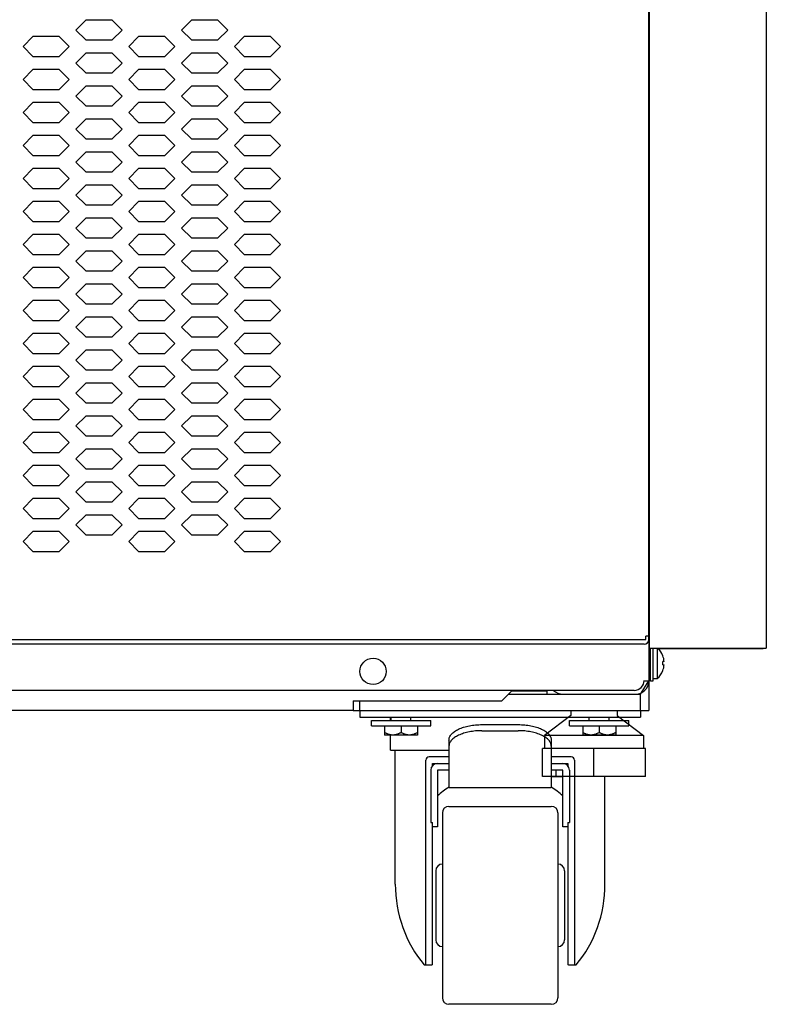
# Model space of a CAD drawing. Extents: x 36864 to 215784, y 5609 to 42115.
# Drawn here: x 209575 to 209801, y 39684 to 39982 of the extents above; entities that cross this region are included whole.
import ezdxf

# ---------------------------------------------------------------- set-up
doc = ezdxf.new("R2010")
doc.units = 0
doc.linetypes.add('CONTINUA', pattern=[0])
doc.layers.get('0').update_dxf_attribs({"linetype": 'CONTINUOUS'})
for name, color, linetype in [('11_ASSI', 7, 'CONTINUOUS'), ('20_SUPERFICI', 7, 'CONTINUOUS'), ('430121812_new_view_5_BL26', 7, 'CONTINUOUS'), ('430121921_new_view_5_BL1', 7, 'CONTINUOUS'), ('430122550_new_view_5_BL6', 7, 'CONTINUOUS'), ('430122625_new_view_5_BL21', 7, 'CONTINUOUS'), ('430122798_new_view_5_BL24', 7, 'CONTINUOUS'), ('454100407_new_view_5_BL275', 7, 'CONTINUOUS'), ('50010800709_new_view_5_BL10', 7, 'CONTINUOUS'), ('50010800709_new_view_5_BL11', 7, 'CONTINUOUS'), ('50012700716_new_view_5_BL2', 7, 'CONTINUOUS'), ('50100202500_new_view_5_BL3', 7, 'CONTINUOUS'), ('700018110_new_view_5_BL27', 7, 'CONTINUOUS'), ('700018112_new_view_5_BL20', 7, 'CONTINUOUS'), ('700018134_new_view_5_BL72', 7, 'CONTINUOUS'), ('700020963_new_view_5_BL18', 7, 'CONTINUOUS'), ('BANCO', 7, 'CONTINUA'), ('DISEGNO', 7, 'CONTINUOUS'), ('W8700028_new_view_5_BL16', 7, 'CONTINUOUS'), ('W8700028_new_view_5_BL17', 7, 'CONTINUOUS'), ('W9211945_new_view_5_BL9', 7, 'CONTINUOUS')]:
    doc.layers.add(name, color=color, linetype=linetype)

# ---------------------------------------------------------------- blocks, each defined once
blk = doc.blocks.new('carter-front-94')
for p, q in [((205429.94, 36104.64), (205429.94, 35765.44)), ((204489.24, 35764.44), (205428.94, 35764.44))]:
    blk.add_line(p, q)
at = {"layer": '11_ASSI', "color": 7, "linetype": 'Continuous'}
for p in [(205428.94, 35764.44), (205428.94, 35764.44), (205429.94, 35765.44)]:
    blk.add_line(p, (205428.94, 35765.44), dxfattribs=at)
at = {"layer": '20_SUPERFICI', "color": 3, "linetype": 'Continuous'}
for p, q in [((205259.34, 35952.16), (205256.34, 35949.16)), ((205267.34, 35952.16), (205259.34, 35952.16)), ((205270.34, 35949.16), (205267.34, 35952.16)), ((205291.34, 35952.16), (205288.34, 35949.16)), ((205299.34, 35952.16), (205291.34, 35952.16)), ((205302.34, 35949.16), (205299.34, 35952.16)), ((205243.34, 35947.16), (205240.34, 35944.16)), ((205251.34, 35947.16), (205243.34, 35947.16)), ((205254.34, 35944.16), (205251.34, 35947.16)), ((205256.34, 35949.16), (205259.34, 35946.16)), ((205267.34, 35946.16), (205270.34, 35949.16)), ((205275.34, 35947.16), (205272.34, 35944.16)), ((205283.34, 35947.16), (205275.34, 35947.16)), ((205286.34, 35944.16), (205283.34, 35947.16)), ((205288.34, 35949.16), (205291.34, 35946.16)), ((205299.34, 35946.16), (205302.34, 35949.16)), ((205307.34, 35947.16), (205304.34, 35944.16)), ((205315.34, 35947.16), (205307.34, 35947.16)), ((205318.34, 35944.16), (205315.34, 35947.16)), ((205240.34, 35944.16), (205243.34, 35941.16)), ((205251.34, 35941.16), (205254.34, 35944.16)), ((205259.34, 35946.16), (205267.34, 35946.16)), ((205272.34, 35944.16), (205275.34, 35941.16)), ((205283.34, 35941.16), (205286.34, 35944.16)), ((205291.34, 35946.16), (205299.34, 35946.16)), ((205304.34, 35944.16), (205307.34, 35941.16)), ((205315.34, 35941.16), (205318.34, 35944.16)), ((205243.34, 35941.16), (205251.34, 35941.16)), ((205259.34, 35942.16), (205256.34, 35939.16)), ((205267.34, 35942.16), (205259.34, 35942.16)), ((205270.34, 35939.16), (205267.34, 35942.16)), ((205275.34, 35941.16), (205283.34, 35941.16)), ((205291.34, 35942.16), (205288.34, 35939.16)), ((205299.34, 35942.16), (205291.34, 35942.16)), ((205302.34, 35939.16), (205299.34, 35942.16)), ((205307.34, 35941.16), (205315.34, 35941.16)), ((205256.34, 35939.16), (205259.34, 35936.16)), ((205267.34, 35936.16), (205270.34, 35939.16)), ((205288.34, 35939.16), (205291.34, 35936.16)), ((205299.34, 35936.16), (205302.34, 35939.16)), ((205243.34, 35937.16), (205240.34, 35934.16)), ((205251.34, 35937.16), (205243.34, 35937.16)), ((205254.34, 35934.16), (205251.34, 35937.16)), ((205259.34, 35936.16), (205267.34, 35936.16)), ((205275.34, 35937.16), (205272.34, 35934.16)), ((205283.34, 35937.16), (205275.34, 35937.16)), ((205286.34, 35934.16), (205283.34, 35937.16)), ((205291.34, 35936.16), (205299.34, 35936.16)), ((205307.34, 35937.16), (205304.34, 35934.16)), ((205315.34, 35937.16), (205307.34, 35937.16)), ((205318.34, 35934.16), (205315.34, 35937.16)), ((205240.34, 35934.16), (205243.34, 35931.16)), ((205251.34, 35931.16), (205254.34, 35934.16)), ((205259.34, 35932.16), (205256.34, 35929.16)), ((205267.34, 35932.16), (205259.34, 35932.16)), ((205270.34, 35929.16), (205267.34, 35932.16)), ((205272.34, 35934.16), (205275.34, 35931.16)), ((205283.34, 35931.16), (205286.34, 35934.16)), ((205291.34, 35932.16), (205288.34, 35929.16)), ((205299.34, 35932.16), (205291.34, 35932.16)), ((205302.34, 35929.16), (205299.34, 35932.16)), ((205304.34, 35934.16), (205307.34, 35931.16)), ((205315.34, 35931.16), (205318.34, 35934.16)), ((205243.34, 35931.16), (205251.34, 35931.16)), ((205256.34, 35929.16), (205259.34, 35926.16)), ((205267.34, 35926.16), (205270.34, 35929.16)), ((205275.34, 35931.16), (205283.34, 35931.16)), ((205288.34, 35929.16), (205291.34, 35926.16)), ((205299.34, 35926.16), (205302.34, 35929.16)), ((205307.34, 35931.16), (205315.34, 35931.16)), ((205243.34, 35927.16), (205240.34, 35924.16)), ((205251.34, 35927.16), (205243.34, 35927.16)), ((205254.34, 35924.16), (205251.34, 35927.16)), ((205259.34, 35926.16), (205267.34, 35926.16)), ((205275.34, 35927.16), (205272.34, 35924.16)), ((205283.34, 35927.16), (205275.34, 35927.16)), ((205286.34, 35924.16), (205283.34, 35927.16)), ((205291.34, 35926.16), (205299.34, 35926.16)), ((205307.34, 35927.16), (205304.34, 35924.16)), ((205315.34, 35927.16), (205307.34, 35927.16)), ((205318.34, 35924.16), (205315.34, 35927.16)), ((205240.34, 35924.16), (205243.34, 35921.16)), ((205251.34, 35921.16), (205254.34, 35924.16)), ((205272.34, 35924.16), (205275.34, 35921.16)), ((205283.34, 35921.16), (205286.34, 35924.16)), ((205304.34, 35924.16), (205307.34, 35921.16)), ((205315.34, 35921.16), (205318.34, 35924.16)), ((205243.34, 35921.16), (205251.34, 35921.16)), ((205259.34, 35922.16), (205256.34, 35919.16)), ((205267.34, 35922.16), (205259.34, 35922.16)), ((205270.34, 35919.16), (205267.34, 35922.16)), ((205275.34, 35921.16), (205283.34, 35921.16)), ((205291.34, 35922.16), (205288.34, 35919.16)), ((205299.34, 35922.16), (205291.34, 35922.16)), ((205302.34, 35919.16), (205299.34, 35922.16)), ((205307.34, 35921.16), (205315.34, 35921.16)), ((205243.34, 35917.16), (205240.34, 35914.16)), ((205251.34, 35917.16), (205243.34, 35917.16)), ((205254.34, 35914.16), (205251.34, 35917.16)), ((205256.34, 35919.16), (205259.34, 35916.16)), ((205267.34, 35916.16), (205270.34, 35919.16)), ((205275.34, 35917.16), (205272.34, 35914.16)), ((205283.34, 35917.16), (205275.34, 35917.16)), ((205286.34, 35914.16), (205283.34, 35917.16)), ((205288.34, 35919.16), (205291.34, 35916.16)), ((205299.34, 35916.16), (205302.34, 35919.16)), ((205307.34, 35917.16), (205304.34, 35914.16)), ((205315.34, 35917.16), (205307.34, 35917.16)), ((205318.34, 35914.16), (205315.34, 35917.16)), ((205240.34, 35914.16), (205243.34, 35911.16)), ((205251.34, 35911.16), (205254.34, 35914.16)), ((205259.34, 35916.16), (205267.34, 35916.16)), ((205272.34, 35914.16), (205275.34, 35911.16)), ((205283.34, 35911.16), (205286.34, 35914.16)), ((205291.34, 35916.16), (205299.34, 35916.16)), ((205304.34, 35914.16), (205307.34, 35911.16)), ((205315.34, 35911.16), (205318.34, 35914.16)), ((205243.34, 35911.16), (205251.34, 35911.16)), ((205259.34, 35912.16), (205256.34, 35909.16)), ((205267.34, 35912.16), (205259.34, 35912.16)), ((205270.34, 35909.16), (205267.34, 35912.16)), ((205275.34, 35911.16), (205283.34, 35911.16)), ((205291.34, 35912.16), (205288.34, 35909.16)), ((205299.34, 35912.16), (205291.34, 35912.16)), ((205302.34, 35909.16), (205299.34, 35912.16)), ((205307.34, 35911.16), (205315.34, 35911.16)), ((205256.34, 35909.16), (205259.34, 35906.16)), ((205267.34, 35906.16), (205270.34, 35909.16)), ((205288.34, 35909.16), (205291.34, 35906.16)), ((205299.34, 35906.16), (205302.34, 35909.16)), ((205243.34, 35907.16), (205240.34, 35904.16)), ((205251.34, 35907.16), (205243.34, 35907.16)), ((205254.34, 35904.16), (205251.34, 35907.16)), ((205259.34, 35906.16), (205267.34, 35906.16)), ((205275.34, 35907.16), (205272.34, 35904.16)), ((205283.34, 35907.16), (205275.34, 35907.16)), ((205286.34, 35904.16), (205283.34, 35907.16)), ((205291.34, 35906.16), (205299.34, 35906.16)), ((205307.34, 35907.16), (205304.34, 35904.16)), ((205315.34, 35907.16), (205307.34, 35907.16)), ((205318.34, 35904.16), (205315.34, 35907.16)), ((205240.34, 35904.16), (205243.34, 35901.16)), ((205251.34, 35901.16), (205254.34, 35904.16)), ((205259.34, 35902.16), (205256.34, 35899.16)), ((205267.34, 35902.16), (205259.34, 35902.16)), ((205270.34, 35899.16), (205267.34, 35902.16)), ((205272.34, 35904.16), (205275.34, 35901.16)), ((205283.34, 35901.16), (205286.34, 35904.16)), ((205291.34, 35902.16), (205288.34, 35899.16)), ((205299.34, 35902.16), (205291.34, 35902.16)), ((205302.34, 35899.16), (205299.34, 35902.16)), ((205304.34, 35904.16), (205307.34, 35901.16)), ((205315.34, 35901.16), (205318.34, 35904.16)), ((205243.34, 35901.16), (205251.34, 35901.16)), ((205256.34, 35899.16), (205259.34, 35896.16)), ((205267.34, 35896.16), (205270.34, 35899.16)), ((205275.34, 35901.16), (205283.34, 35901.16)), ((205288.34, 35899.16), (205291.34, 35896.16)), ((205299.34, 35896.16), (205302.34, 35899.16)), ((205307.34, 35901.16), (205315.34, 35901.16)), ((205243.34, 35897.16), (205240.34, 35894.16)), ((205251.34, 35897.16), (205243.34, 35897.16)), ((205254.34, 35894.16), (205251.34, 35897.16)), ((205259.34, 35896.16), (205267.34, 35896.16)), ((205275.34, 35897.16), (205272.34, 35894.16)), ((205283.34, 35897.16), (205275.34, 35897.16)), ((205286.34, 35894.16), (205283.34, 35897.16)), ((205291.34, 35896.16), (205299.34, 35896.16)), ((205307.34, 35897.16), (205304.34, 35894.16)), ((205315.34, 35897.16), (205307.34, 35897.16)), ((205318.34, 35894.16), (205315.34, 35897.16)), ((205240.34, 35894.16), (205243.34, 35891.16)), ((205251.34, 35891.16), (205254.34, 35894.16)), ((205272.34, 35894.16), (205275.34, 35891.16)), ((205283.34, 35891.16), (205286.34, 35894.16)), ((205304.34, 35894.16), (205307.34, 35891.16)), ((205315.34, 35891.16), (205318.34, 35894.16)), ((205243.34, 35891.16), (205251.34, 35891.16)), ((205259.34, 35892.16), (205256.34, 35889.16)), ((205267.34, 35892.16), (205259.34, 35892.16)), ((205270.34, 35889.16), (205267.34, 35892.16)), ((205275.34, 35891.16), (205283.34, 35891.16)), ((205291.34, 35892.16), (205288.34, 35889.16)), ((205299.34, 35892.16), (205291.34, 35892.16)), ((205302.34, 35889.16), (205299.34, 35892.16)), ((205307.34, 35891.16), (205315.34, 35891.16)), ((205243.34, 35887.16), (205240.34, 35884.16)), ((205251.34, 35887.16), (205243.34, 35887.16)), ((205254.34, 35884.16), (205251.34, 35887.16)), ((205256.34, 35889.16), (205259.34, 35886.16)), ((205267.34, 35886.16), (205270.34, 35889.16)), ((205275.34, 35887.16), (205272.34, 35884.16)), ((205283.34, 35887.16), (205275.34, 35887.16)), ((205286.34, 35884.16), (205283.34, 35887.16)), ((205288.34, 35889.16), (205291.34, 35886.16)), ((205299.34, 35886.16), (205302.34, 35889.16)), ((205307.34, 35887.16), (205304.34, 35884.16)), ((205315.34, 35887.16), (205307.34, 35887.16)), ((205318.34, 35884.16), (205315.34, 35887.16)), ((205240.34, 35884.16), (205243.34, 35881.16)), ((205251.34, 35881.16), (205254.34, 35884.16)), ((205259.34, 35886.16), (205267.34, 35886.16)), ((205272.34, 35884.16), (205275.34, 35881.16)), ((205283.34, 35881.16), (205286.34, 35884.16)), ((205291.34, 35886.16), (205299.34, 35886.16)), ((205304.34, 35884.16), (205307.34, 35881.16)), ((205315.34, 35881.16), (205318.34, 35884.16)), ((205243.34, 35881.16), (205251.34, 35881.16)), ((205259.34, 35882.16), (205256.34, 35879.16)), ((205267.34, 35882.16), (205259.34, 35882.16)), ((205270.34, 35879.16), (205267.34, 35882.16)), ((205275.34, 35881.16), (205283.34, 35881.16)), ((205291.34, 35882.16), (205288.34, 35879.16)), ((205299.34, 35882.16), (205291.34, 35882.16)), ((205302.34, 35879.16), (205299.34, 35882.16)), ((205307.34, 35881.16), (205315.34, 35881.16)), ((205256.34, 35879.16), (205259.34, 35876.16)), ((205267.34, 35876.16), (205270.34, 35879.16)), ((205288.34, 35879.16), (205291.34, 35876.16)), ((205299.34, 35876.16), (205302.34, 35879.16)), ((205243.34, 35877.16), (205240.34, 35874.16)), ((205251.34, 35877.16), (205243.34, 35877.16)), ((205254.34, 35874.16), (205251.34, 35877.16)), ((205259.34, 35876.16), (205267.34, 35876.16)), ((205275.34, 35877.16), (205272.34, 35874.16)), ((205283.34, 35877.16), (205275.34, 35877.16)), ((205286.34, 35874.16), (205283.34, 35877.16)), ((205291.34, 35876.16), (205299.34, 35876.16)), ((205307.34, 35877.16), (205304.34, 35874.16)), ((205315.34, 35877.16), (205307.34, 35877.16)), ((205318.34, 35874.16), (205315.34, 35877.16)), ((205240.34, 35874.16), (205243.34, 35871.16)), ((205251.34, 35871.16), (205254.34, 35874.16)), ((205259.34, 35872.16), (205256.34, 35869.16)), ((205267.34, 35872.16), (205259.34, 35872.16)), ((205270.34, 35869.16), (205267.34, 35872.16)), ((205272.34, 35874.16), (205275.34, 35871.16)), ((205283.34, 35871.16), (205286.34, 35874.16)), ((205291.34, 35872.16), (205288.34, 35869.16)), ((205299.34, 35872.16), (205291.34, 35872.16)), ((205302.34, 35869.16), (205299.34, 35872.16)), ((205304.34, 35874.16), (205307.34, 35871.16)), ((205315.34, 35871.16), (205318.34, 35874.16)), ((205243.34, 35871.16), (205251.34, 35871.16)), ((205256.34, 35869.16), (205259.34, 35866.16)), ((205267.34, 35866.16), (205270.34, 35869.16)), ((205275.34, 35871.16), (205283.34, 35871.16)), ((205288.34, 35869.16), (205291.34, 35866.16)), ((205299.34, 35866.16), (205302.34, 35869.16)), ((205307.34, 35871.16), (205315.34, 35871.16)), ((205243.34, 35867.16), (205240.34, 35864.16)), ((205251.34, 35867.16), (205243.34, 35867.16)), ((205254.34, 35864.16), (205251.34, 35867.16)), ((205259.34, 35866.16), (205267.34, 35866.16)), ((205275.34, 35867.16), (205272.34, 35864.16)), ((205283.34, 35867.16), (205275.34, 35867.16)), ((205286.34, 35864.16), (205283.34, 35867.16)), ((205291.34, 35866.16), (205299.34, 35866.16)), ((205307.34, 35867.16), (205304.34, 35864.16)), ((205315.34, 35867.16), (205307.34, 35867.16)), ((205318.34, 35864.16), (205315.34, 35867.16)), ((205240.34, 35864.16), (205243.34, 35861.16)), ((205251.34, 35861.16), (205254.34, 35864.16)), ((205272.34, 35864.16), (205275.34, 35861.16)), ((205283.34, 35861.16), (205286.34, 35864.16)), ((205304.34, 35864.16), (205307.34, 35861.16)), ((205315.34, 35861.16), (205318.34, 35864.16)), ((205243.34, 35861.16), (205251.34, 35861.16)), ((205259.34, 35862.16), (205256.34, 35859.16)), ((205267.34, 35862.16), (205259.34, 35862.16)), ((205270.34, 35859.16), (205267.34, 35862.16)), ((205275.34, 35861.16), (205283.34, 35861.16)), ((205291.34, 35862.16), (205288.34, 35859.16)), ((205299.34, 35862.16), (205291.34, 35862.16)), ((205302.34, 35859.16), (205299.34, 35862.16)), ((205307.34, 35861.16), (205315.34, 35861.16)), ((205243.34, 35857.16), (205240.34, 35854.16)), ((205251.34, 35857.16), (205243.34, 35857.16)), ((205254.34, 35854.16), (205251.34, 35857.16)), ((205256.34, 35859.16), (205259.34, 35856.16)), ((205267.34, 35856.16), (205270.34, 35859.16)), ((205275.34, 35857.16), (205272.34, 35854.16)), ((205283.34, 35857.16), (205275.34, 35857.16)), ((205286.34, 35854.16), (205283.34, 35857.16)), ((205288.34, 35859.16), (205291.34, 35856.16)), ((205299.34, 35856.16), (205302.34, 35859.16)), ((205307.34, 35857.16), (205304.34, 35854.16)), ((205315.34, 35857.16), (205307.34, 35857.16)), ((205318.34, 35854.16), (205315.34, 35857.16)), ((205240.34, 35854.16), (205243.34, 35851.16)), ((205251.34, 35851.16), (205254.34, 35854.16)), ((205259.34, 35856.16), (205267.34, 35856.16)), ((205272.34, 35854.16), (205275.34, 35851.16)), ((205283.34, 35851.16), (205286.34, 35854.16)), ((205291.34, 35856.16), (205299.34, 35856.16)), ((205304.34, 35854.16), (205307.34, 35851.16)), ((205315.34, 35851.16), (205318.34, 35854.16)), ((205243.34, 35851.16), (205251.34, 35851.16)), ((205259.34, 35852.16), (205256.34, 35849.16)), ((205267.34, 35852.16), (205259.34, 35852.16)), ((205270.34, 35849.16), (205267.34, 35852.16)), ((205275.34, 35851.16), (205283.34, 35851.16)), ((205291.34, 35852.16), (205288.34, 35849.16)), ((205299.34, 35852.16), (205291.34, 35852.16)), ((205302.34, 35849.16), (205299.34, 35852.16)), ((205307.34, 35851.16), (205315.34, 35851.16)), ((205256.34, 35849.16), (205259.34, 35846.16)), ((205267.34, 35846.16), (205270.34, 35849.16)), ((205288.34, 35849.16), (205291.34, 35846.16)), ((205299.34, 35846.16), (205302.34, 35849.16)), ((205243.34, 35847.16), (205240.34, 35844.16)), ((205251.34, 35847.16), (205243.34, 35847.16)), ((205254.34, 35844.16), (205251.34, 35847.16)), ((205259.34, 35846.16), (205267.34, 35846.16)), ((205275.34, 35847.16), (205272.34, 35844.16)), ((205283.34, 35847.16), (205275.34, 35847.16)), ((205286.34, 35844.16), (205283.34, 35847.16)), ((205291.34, 35846.16), (205299.34, 35846.16)), ((205307.34, 35847.16), (205304.34, 35844.16)), ((205315.34, 35847.16), (205307.34, 35847.16)), ((205318.34, 35844.16), (205315.34, 35847.16)), ((205240.34, 35844.16), (205243.34, 35841.16)), ((205251.34, 35841.16), (205254.34, 35844.16)), ((205259.34, 35842.16), (205256.34, 35839.16)), ((205267.34, 35842.16), (205259.34, 35842.16)), ((205270.34, 35839.16), (205267.34, 35842.16)), ((205272.34, 35844.16), (205275.34, 35841.16)), ((205283.34, 35841.16), (205286.34, 35844.16)), ((205291.34, 35842.16), (205288.34, 35839.16)), ((205299.34, 35842.16), (205291.34, 35842.16)), ((205302.34, 35839.16), (205299.34, 35842.16)), ((205304.34, 35844.16), (205307.34, 35841.16)), ((205315.34, 35841.16), (205318.34, 35844.16)), ((205243.34, 35841.16), (205251.34, 35841.16)), ((205256.34, 35839.16), (205259.34, 35836.16)), ((205267.34, 35836.16), (205270.34, 35839.16)), ((205275.34, 35841.16), (205283.34, 35841.16)), ((205288.34, 35839.16), (205291.34, 35836.16)), ((205299.34, 35836.16), (205302.34, 35839.16)), ((205307.34, 35841.16), (205315.34, 35841.16)), ((205243.34, 35837.16), (205240.34, 35834.16)), ((205251.34, 35837.16), (205243.34, 35837.16)), ((205254.34, 35834.16), (205251.34, 35837.16)), ((205259.34, 35836.16), (205267.34, 35836.16)), ((205275.34, 35837.16), (205272.34, 35834.16)), ((205283.34, 35837.16), (205275.34, 35837.16)), ((205286.34, 35834.16), (205283.34, 35837.16)), ((205291.34, 35836.16), (205299.34, 35836.16)), ((205307.34, 35837.16), (205304.34, 35834.16)), ((205315.34, 35837.16), (205307.34, 35837.16)), ((205318.34, 35834.16), (205315.34, 35837.16)), ((205240.34, 35834.16), (205243.34, 35831.16)), ((205251.34, 35831.16), (205254.34, 35834.16)), ((205272.34, 35834.16), (205275.34, 35831.16)), ((205283.34, 35831.16), (205286.34, 35834.16)), ((205304.34, 35834.16), (205307.34, 35831.16)), ((205315.34, 35831.16), (205318.34, 35834.16)), ((205243.34, 35831.16), (205251.34, 35831.16)), ((205259.34, 35832.16), (205256.34, 35829.16)), ((205267.34, 35832.16), (205259.34, 35832.16)), ((205270.34, 35829.16), (205267.34, 35832.16)), ((205275.34, 35831.16), (205283.34, 35831.16)), ((205291.34, 35832.16), (205288.34, 35829.16)), ((205299.34, 35832.16), (205291.34, 35832.16)), ((205302.34, 35829.16), (205299.34, 35832.16)), ((205307.34, 35831.16), (205315.34, 35831.16)), ((205243.34, 35827.16), (205240.34, 35824.16)), ((205251.34, 35827.16), (205243.34, 35827.16)), ((205254.34, 35824.16), (205251.34, 35827.16)), ((205256.34, 35829.16), (205259.34, 35826.16)), ((205267.34, 35826.16), (205270.34, 35829.16)), ((205275.34, 35827.16), (205272.34, 35824.16)), ((205283.34, 35827.16), (205275.34, 35827.16)), ((205286.34, 35824.16), (205283.34, 35827.16)), ((205288.34, 35829.16), (205291.34, 35826.16)), ((205299.34, 35826.16), (205302.34, 35829.16)), ((205307.34, 35827.16), (205304.34, 35824.16)), ((205315.34, 35827.16), (205307.34, 35827.16)), ((205318.34, 35824.16), (205315.34, 35827.16)), ((205240.34, 35824.16), (205243.34, 35821.16)), ((205251.34, 35821.16), (205254.34, 35824.16)), ((205259.34, 35826.16), (205267.34, 35826.16)), ((205272.34, 35824.16), (205275.34, 35821.16)), ((205283.34, 35821.16), (205286.34, 35824.16)), ((205291.34, 35826.16), (205299.34, 35826.16)), ((205304.34, 35824.16), (205307.34, 35821.16)), ((205315.34, 35821.16), (205318.34, 35824.16)), ((205243.34, 35821.16), (205251.34, 35821.16)), ((205259.34, 35822.16), (205256.34, 35819.16)), ((205267.34, 35822.16), (205259.34, 35822.16)), ((205270.34, 35819.16), (205267.34, 35822.16)), ((205275.34, 35821.16), (205283.34, 35821.16)), ((205291.34, 35822.16), (205288.34, 35819.16)), ((205299.34, 35822.16), (205291.34, 35822.16)), ((205302.34, 35819.16), (205299.34, 35822.16)), ((205307.34, 35821.16), (205315.34, 35821.16)), ((205256.34, 35819.16), (205259.34, 35816.16)), ((205267.34, 35816.16), (205270.34, 35819.16)), ((205288.34, 35819.16), (205291.34, 35816.16)), ((205299.34, 35816.16), (205302.34, 35819.16)), ((205243.34, 35817.16), (205240.34, 35814.16)), ((205251.34, 35817.16), (205243.34, 35817.16)), ((205254.34, 35814.16), (205251.34, 35817.16)), ((205259.34, 35816.16), (205267.34, 35816.16)), ((205275.34, 35817.16), (205272.34, 35814.16)), ((205283.34, 35817.16), (205275.34, 35817.16)), ((205286.34, 35814.16), (205283.34, 35817.16)), ((205291.34, 35816.16), (205299.34, 35816.16)), ((205307.34, 35817.16), (205304.34, 35814.16)), ((205315.34, 35817.16), (205307.34, 35817.16)), ((205318.34, 35814.16), (205315.34, 35817.16)), ((205240.34, 35814.16), (205243.34, 35811.16)), ((205251.34, 35811.16), (205254.34, 35814.16)), ((205272.34, 35814.16), (205275.34, 35811.16)), ((205283.34, 35811.16), (205286.34, 35814.16)), ((205304.34, 35814.16), (205307.34, 35811.16)), ((205315.34, 35811.16), (205318.34, 35814.16)), ((205243.34, 35811.16), (205251.34, 35811.16)), ((205259.34, 35812.16), (205256.34, 35809.16)), ((205267.34, 35812.16), (205259.34, 35812.16)), ((205270.34, 35809.16), (205267.34, 35812.16)), ((205275.34, 35811.16), (205283.34, 35811.16)), ((205291.34, 35812.16), (205288.34, 35809.16)), ((205299.34, 35812.16), (205291.34, 35812.16)), ((205302.34, 35809.16), (205299.34, 35812.16)), ((205307.34, 35811.16), (205315.34, 35811.16)), ((205243.34, 35807.16), (205240.34, 35804.16)), ((205251.34, 35807.16), (205243.34, 35807.16)), ((205254.34, 35804.16), (205251.34, 35807.16)), ((205256.34, 35809.16), (205259.34, 35806.16)), ((205267.34, 35806.16), (205270.34, 35809.16)), ((205275.34, 35807.16), (205272.34, 35804.16)), ((205283.34, 35807.16), (205275.34, 35807.16)), ((205286.34, 35804.16), (205283.34, 35807.16)), ((205288.34, 35809.16), (205291.34, 35806.16)), ((205299.34, 35806.16), (205302.34, 35809.16)), ((205307.34, 35807.16), (205304.34, 35804.16)), ((205315.34, 35807.16), (205307.34, 35807.16)), ((205318.34, 35804.16), (205315.34, 35807.16)), ((205240.34, 35804.16), (205243.34, 35801.16)), ((205251.34, 35801.16), (205254.34, 35804.16)), ((205259.34, 35806.16), (205267.34, 35806.16)), ((205272.34, 35804.16), (205275.34, 35801.16)), ((205283.34, 35801.16), (205286.34, 35804.16)), ((205291.34, 35806.16), (205299.34, 35806.16)), ((205304.34, 35804.16), (205307.34, 35801.16)), ((205315.34, 35801.16), (205318.34, 35804.16)), ((205243.34, 35801.16), (205251.34, 35801.16)), ((205259.34, 35802.16), (205256.34, 35799.16)), ((205267.34, 35802.16), (205259.34, 35802.16)), ((205270.34, 35799.16), (205267.34, 35802.16)), ((205275.34, 35801.16), (205283.34, 35801.16)), ((205291.34, 35802.16), (205288.34, 35799.16)), ((205299.34, 35802.16), (205291.34, 35802.16)), ((205302.34, 35799.16), (205299.34, 35802.16)), ((205307.34, 35801.16), (205315.34, 35801.16)), ((205256.34, 35799.16), (205259.34, 35796.16)), ((205267.34, 35796.16), (205270.34, 35799.16)), ((205288.34, 35799.16), (205291.34, 35796.16)), ((205299.34, 35796.16), (205302.34, 35799.16)), ((205243.34, 35797.16), (205240.34, 35794.16)), ((205251.34, 35797.16), (205243.34, 35797.16)), ((205254.34, 35794.16), (205251.34, 35797.16)), ((205259.34, 35796.16), (205267.34, 35796.16)), ((205275.34, 35797.16), (205272.34, 35794.16)), ((205283.34, 35797.16), (205275.34, 35797.16)), ((205286.34, 35794.16), (205283.34, 35797.16)), ((205291.34, 35796.16), (205299.34, 35796.16)), ((205307.34, 35797.16), (205304.34, 35794.16)), ((205315.34, 35797.16), (205307.34, 35797.16)), ((205318.34, 35794.16), (205315.34, 35797.16)), ((205240.34, 35794.16), (205243.34, 35791.16)), ((205251.34, 35791.16), (205254.34, 35794.16)), ((205272.34, 35794.16), (205275.34, 35791.16)), ((205283.34, 35791.16), (205286.34, 35794.16)), ((205304.34, 35794.16), (205307.34, 35791.16)), ((205315.34, 35791.16), (205318.34, 35794.16)), ((205243.34, 35791.16), (205251.34, 35791.16)), ((205275.34, 35791.16), (205283.34, 35791.16)), ((205307.34, 35791.16), (205315.34, 35791.16))]:
    blk.add_line(p, q, dxfattribs=at)

msp = doc.modelspace()

# ---------------------------------------------------------------- linework, layer by layer
at = {"layer": '430121812_new_view_5_BL26', "color": 7, "linetype": 'Continuous'}
for p, q in [((209765.54, 41260.07), (209765.54, 39791.97)), ((209801.04, 41260.07), (209801.04, 39791.97)), ((209765.54, 39791.97), (209801.04, 39791.97))]:
    msp.add_line(p, q, dxfattribs=at)
at = {"layer": '430121921_new_view_5_BL1', "color": 7, "linetype": 'Continuous'}
for p, q in [((209720.94, 39776.07), (209723.94, 39779.07)), ((209723.94, 39779.07), (209723.94, 39779.22)), ((209675.94, 39776.07), (209720.94, 39776.07)), ((209675.94, 39776.07), (209675.94, 39773.07)), ((209675.94, 39773.07), (207970.44, 39773.07))]:
    msp.add_line(p, q, dxfattribs=at)
at = {"layer": '430122550_new_view_5_BL6', "color": 7, "linetype": 'Continuous'}
for p, q in [((209765.44, 39794.62), (209765.44, 39998.64)), ((209764.04, 39793.22), (207882.34, 39793.22)), ((209761.04, 39779.22), (207885.34, 39779.22))]:
    msp.add_line(p, q, dxfattribs=at)
msp.add_circle((209681.94, 39784.97), 4, dxfattribs=at)
for centre, radius in [((209764.04, 39794.62), 1.4), ((209761.04, 39782.22), 3)]:
    msp.add_arc(centre, radius, 270, 0, dxfattribs=at)
at = {"layer": '430122625_new_view_5_BL21', "color": 7, "linetype": 'Continuous'}
for p, q in [((209765.94, 39781.97), (209765.94, 39791.97)), ((209766.64, 39791.97), (209766.64, 39781.97)), ((209766.64, 39781.97), (209765.94, 39781.97))]:
    msp.add_line(p, q, dxfattribs=at)
at = {"layer": '430122798_new_view_5_BL24', "color": 7, "linetype": 'Continuous'}
for p, q in [((209768.35, 39791.87), (209799.64, 39791.87)), ((209790.91, 39791.87), (209790.91, 39791.97)), ((209791.04, 39791.97), (209791.04, 39791.87))]:
    msp.add_line(p, q, dxfattribs=at)
at = {"layer": '430122798_new_view_5_BL24', "color": 3, "linetype": 'Continuous'}
for p, q in [((209769.94, 39791.97), (209769.94, 39791.87)), ((209794.04, 39791.97), (209794.04, 39791.87)), ((209799.64, 39791.87), (209799.64, 39791.97))]:
    msp.add_line(p, q, dxfattribs=at)
at = {"layer": '430122798_new_view_5_BL24', "color": 7, "linetype": 'Continuous'}
msp.add_arc((209799.64, 39793.27), 1.4, 270, 290, dxfattribs=at)
at = {"layer": '454100407_new_view_5_BL275', "color": 7, "linetype": 'Continuous'}
for p, q in [((209762.94, 39778.07), (209765.44, 39782.07)), ((209723.94, 39779.06), (209734.67, 39779.06)), ((209734.67, 39778.07), (209734.67, 39779.06)), ((209762.94, 39778.07), (209763.19, 39778.48))]:
    msp.add_line(p, q, dxfattribs=at)
at = {"layer": '50010800709_new_view_5_BL10', "color": 7, "linetype": 'Continuous'}
for p, q in [((209747.44, 39770.07), (209747.44, 39771.07)), ((209753.44, 39770.07), (209753.44, 39771.07)), ((209745.44, 39768.47), (209745.44, 39765.67)), ((209750.44, 39768.47), (209750.44, 39766.44)), ((209755.44, 39768.47), (209755.44, 39765.67)), ((209755.44, 39765.67), (209745.44, 39765.67))]:
    msp.add_line(p, q, dxfattribs=at)
for points, knots in [([(209747.94, 39765.67), (209747.83, 39765.67), (209747.61, 39765.68), (209747.29, 39765.72), (209746.97, 39765.79), (209746.65, 39765.88), (209746.34, 39766), (209746.03, 39766.13), (209745.73, 39766.28), (209745.54, 39766.39), (209745.44, 39766.44)], [0, 0, 0, 0, 0.123339, 0.246905, 0.37089, 0.495432, 0.620607, 0.746439, 0.872916, 1, 1, 1, 1]), ([(209750.44, 39766.44), (209750.34, 39766.39), (209750.15, 39766.28), (209749.85, 39766.13), (209749.54, 39766), (209749.23, 39765.88), (209748.91, 39765.79), (209748.59, 39765.72), (209748.27, 39765.68), (209748.05, 39765.67), (209747.94, 39765.67)], [0, 0, 0, 0, 0.127084, 0.253561, 0.379393, 0.504568, 0.62911, 0.753095, 0.876661, 1, 1, 1, 1]), ([(209752.94, 39765.67), (209752.83, 39765.67), (209752.61, 39765.68), (209752.29, 39765.72), (209751.97, 39765.79), (209751.65, 39765.88), (209751.34, 39766), (209751.03, 39766.13), (209750.73, 39766.28), (209750.54, 39766.39), (209750.44, 39766.44)], [0, 0, 0, 0, 0.123339, 0.246905, 0.37089, 0.495432, 0.620607, 0.746439, 0.872916, 1, 1, 1, 1]), ([(209755.44, 39766.44), (209755.34, 39766.39), (209755.15, 39766.28), (209754.85, 39766.13), (209754.54, 39766), (209754.23, 39765.88), (209753.91, 39765.79), (209753.59, 39765.72), (209753.27, 39765.68), (209753.05, 39765.67), (209752.94, 39765.67)], [0, 0, 0, 0, 0.127084, 0.253561, 0.379393, 0.504568, 0.62911, 0.753095, 0.876661, 1, 1, 1, 1])]:
    msp.add_open_spline(points, degree=3, knots=knots, dxfattribs=at)
at = {"layer": '50010800709_new_view_5_BL11', "color": 7, "linetype": 'Continuous'}
for p, q in [((209687.44, 39770.07), (209687.44, 39771.07)), ((209693.44, 39770.07), (209693.44, 39771.07)), ((209685.44, 39768.47), (209685.44, 39765.67)), ((209690.44, 39768.47), (209690.44, 39766.44)), ((209695.44, 39768.47), (209695.44, 39765.67)), ((209695.44, 39765.67), (209685.44, 39765.67))]:
    msp.add_line(p, q, dxfattribs=at)
for points, knots in [([(209687.94, 39765.67), (209687.83, 39765.67), (209687.61, 39765.68), (209687.29, 39765.72), (209686.97, 39765.79), (209686.65, 39765.88), (209686.34, 39766), (209686.03, 39766.13), (209685.73, 39766.28), (209685.54, 39766.39), (209685.44, 39766.44)], [0, 0, 0, 0, 0.123339, 0.246905, 0.37089, 0.495432, 0.620607, 0.746439, 0.872916, 1, 1, 1, 1]), ([(209690.44, 39766.44), (209690.34, 39766.39), (209690.15, 39766.28), (209689.85, 39766.13), (209689.54, 39766), (209689.23, 39765.88), (209688.91, 39765.79), (209688.59, 39765.72), (209688.27, 39765.68), (209688.05, 39765.67), (209687.94, 39765.67)], [0, 0, 0, 0, 0.127084, 0.253561, 0.379393, 0.504568, 0.62911, 0.753095, 0.876661, 1, 1, 1, 1]), ([(209692.94, 39765.67), (209692.83, 39765.67), (209692.61, 39765.68), (209692.29, 39765.72), (209691.97, 39765.79), (209691.65, 39765.88), (209691.34, 39766), (209691.03, 39766.13), (209690.73, 39766.28), (209690.54, 39766.39), (209690.44, 39766.44)], [0, 0, 0, 0, 0.123339, 0.246905, 0.37089, 0.495432, 0.620607, 0.746439, 0.872916, 1, 1, 1, 1]), ([(209695.44, 39766.44), (209695.34, 39766.39), (209695.15, 39766.28), (209694.85, 39766.13), (209694.54, 39766), (209694.23, 39765.88), (209693.91, 39765.79), (209693.59, 39765.72), (209693.27, 39765.68), (209693.05, 39765.67), (209692.94, 39765.67)], [0, 0, 0, 0, 0.127084, 0.253561, 0.379393, 0.504568, 0.62911, 0.753095, 0.876661, 1, 1, 1, 1])]:
    msp.add_open_spline(points, degree=3, knots=knots, dxfattribs=at)
at = {"layer": '50012700716_new_view_5_BL2', "color": 7, "linetype": 'Continuous'}
for p, q in [((209768.04, 39791.97), (209768.04, 39782.72)), ((209765.94, 39789.57), (209765.44, 39789.57)), ((209769.73, 39789.72), (209769.7, 39789.72)), ((209770.1, 39787.97), (209769.7, 39787.97)), ((209769.71, 39789.72), (209769.73, 39789.72)), ((209765.94, 39785.37), (209765.44, 39785.37)), ((209769.7, 39786.97), (209770.1, 39786.97)), ((209769.7, 39785.22), (209769.73, 39785.22)), ((209769.73, 39785.22), (209769.71, 39785.22)), ((209768.04, 39782.72), (209766.64, 39782.72))]:
    msp.add_line(p, q, dxfattribs=at)
for radius, start, end in [(6.31, 20.892, 45.4984), (6.29, 4.5596, 20.9608), (5.9, 355.1346, 4.8654), (6.31, 311.849, 339.108), (6.29, 339.0392, 355.4404)]:
    msp.add_arc((209763.83, 39787.47), radius, start, end, dxfattribs=at)
at = {"layer": '50100202500_new_view_5_BL3', "color": 7, "linetype": 'Continuous'}
for p, q in [((209677.94, 39773.07), (209677.94, 39771.07)), ((209762.94, 39773.07), (209762.94, 39771.07)), ((209677.94, 39771.07), (209762.94, 39771.07)), ((209687.19, 39770.07), (209687.19, 39771.07)), ((209714.94, 39768.84), (209725.94, 39768.84)), ((209714.94, 39767), (209725.94, 39767)), ((209687.19, 39761.07), (209687.19, 39765.67)), ((209704.94, 39764.13), (209704.94, 39749.69)), ((209735.94, 39764.13), (209735.94, 39750.28)), ((209687.19, 39761.07), (209704.94, 39761.07)), ((209688.69, 39720.52), (209688.69, 39761.07)), ((209697.94, 39696.15), (209697.94, 39758.07)), ((209704.94, 39759.07), (209698.94, 39759.07)), ((209741.94, 39759.07), (209735.94, 39759.07)), ((209742.94, 39758.07), (209742.94, 39696.15)), ((209699.44, 39755.07), (209699.44, 39739.2)), ((209699.94, 39757.07), (209704.94, 39757.07)), ((209699.94, 39756.39), (209699.94, 39757.07)), ((209704.94, 39755.07), (209701.44, 39755.07)), ((209701.44, 39755.07), (209701.44, 39737.82)), ((209735.94, 39757.07), (209740.94, 39757.07)), ((209739.44, 39755.07), (209735.94, 39755.07)), ((209739.44, 39737.82), (209739.44, 39755.07)), ((209740.94, 39757.07), (209740.94, 39756.39)), ((209741.44, 39755.07), (209741.44, 39739.2)), ((209752.19, 39720.52), (209752.19, 39753.07)), ((209735.94, 39749.69), (209704.94, 39749.69)), ((209735.94, 39750.28), (209735.94, 39749.69)), ((209704.94, 39744.07), (209735.94, 39744.07)), ((209702.94, 39742.07), (209702.94, 39686.07)), ((209737.94, 39742.07), (209737.94, 39686.07)), ((209699.44, 39739.2), (209699.94, 39739.2)), ((209699.94, 39696.08), (209699.94, 39739.2)), ((209701.44, 39737.82), (209699.94, 39737.82)), ((209740.94, 39737.82), (209739.44, 39737.82)), ((209740.94, 39739.2), (209741.44, 39739.2)), ((209740.94, 39739.2), (209740.94, 39696.08)), ((209700.94, 39724.57), (209700.94, 39703.57)), ((209739.94, 39724.57), (209739.94, 39703.57)), ((209697.39, 39696.07), (209699.23, 39696.07)), ((209699.94, 39696.08), (209699.74, 39696.08)), ((209741.14, 39696.08), (209740.94, 39696.08)), ((209741.65, 39696.07), (209743.49, 39696.07)), ((209735.94, 39684.07), (209704.94, 39684.07))]:
    msp.add_line(p, q, dxfattribs=at)
for centre, radius, start, end in [((209698.94, 39758.07), 1, 90, 180), ((209741.94, 39758.07), 1, 0, 90), ((209701.44, 39755.07), 2, 90, 180), ((209739.44, 39755.07), 2, 0, 90), ((209704.94, 39742.07), 2, 90, 180), ((209735.94, 39742.07), 2, 0, 90), ((209702.94, 39724.57), 2, 90, 180), ((209737.94, 39724.57), 2, 0, 90), ((209702.94, 39703.57), 2, 180, 270), ((209737.94, 39703.57), 2, 270, 0), ((209699.22, 39707.65), 11.58, 270.045, 272.5715), ((209741.65, 39707.43), 11.36, 267.4043, 269.9792), ((209704.94, 39686.07), 2, 180, 270), ((209735.94, 39686.07), 2, 270, 0)]:
    msp.add_arc(centre, radius, start, end, dxfattribs=at)
for centre, major_axis, ratio, start_param, end_param in [((209720.44, 39720.52), (0, 34.15), 0.893113, 0.533147, 0.67256), ((209720.44, 39720.52), (0, 34.15), 0.893113, -0.67256, -0.533147), ((209720.44, 39720.52), (0, 35.55), 0.893113, 1.570796, 2.329213), ((209720.44, 39720.52), (0, 35.55), 0.893113, -2.329213, -1.570796), ((209695.94, 39696.15), (2, 0), 0.096774, -0.166095, 0), ((209744.94, 39696.15), (2, 0), 0.096774, 3.141593, 3.307688)]:
    msp.add_ellipse(centre, major_axis=major_axis, ratio=ratio, start_param=start_param, end_param=end_param, dxfattribs=at)
for points, knots in [([(209704.94, 39764.13), (209704.94, 39764.28), (209704.97, 39764.6), (209705.12, 39765.06), (209705.37, 39765.51), (209705.7, 39765.95), (209706.13, 39766.37), (209706.63, 39766.77), (209707.22, 39767.14), (209707.88, 39767.48), (209708.61, 39767.79), (209709.39, 39768.06), (209710.24, 39768.3), (209711.12, 39768.49), (209712.04, 39768.65), (209713.32, 39768.8), (209714.29, 39768.84), (209714.94, 39768.84)], [0, 0, 0, 0, 0.03896, 0.079191, 0.121805, 0.167659, 0.217332, 0.27115, 0.329228, 0.39151, 0.457805, 0.527812, 0.601144, 0.677346, 0.755905, 0.836267, 1, 1, 1, 1]), ([(209714.94, 39767), (209714.29, 39767), (209713.32, 39766.96), (209712.04, 39766.81), (209711.12, 39766.65), (209710.24, 39766.46), (209709.39, 39766.22), (209708.61, 39765.95), (209707.88, 39765.64), (209707.22, 39765.3), (209706.63, 39764.93), (209706.13, 39764.53), (209705.7, 39764.11), (209705.37, 39763.68), (209705.12, 39763.22), (209704.97, 39762.76), (209704.94, 39762.44), (209704.94, 39762.29)], [0, 0, 0, 0, 0.163733, 0.244095, 0.322654, 0.398856, 0.472188, 0.542195, 0.60849, 0.670772, 0.72885, 0.782668, 0.832341, 0.878195, 0.920809, 0.96104, 1, 1, 1, 1]), ([(209725.94, 39768.84), (209726.59, 39768.84), (209727.56, 39768.8), (209728.84, 39768.65), (209729.76, 39768.49), (209730.64, 39768.3), (209731.49, 39768.06), (209732.27, 39767.79), (209733, 39767.48), (209733.66, 39767.14), (209734.25, 39766.77), (209734.75, 39766.37), (209735.18, 39765.95), (209735.51, 39765.51), (209735.76, 39765.06), (209735.91, 39764.6), (209735.94, 39764.28), (209735.94, 39764.13)], [0, 0, 0, 0, 0.163733, 0.244095, 0.322654, 0.398856, 0.472188, 0.542195, 0.60849, 0.670772, 0.72885, 0.782668, 0.832341, 0.878195, 0.920809, 0.96104, 1, 1, 1, 1]), ([(209735.94, 39762.29), (209735.94, 39762.44), (209735.91, 39762.76), (209735.76, 39763.22), (209735.51, 39763.68), (209735.18, 39764.11), (209734.75, 39764.53), (209734.25, 39764.93), (209733.66, 39765.3), (209733, 39765.64), (209732.27, 39765.95), (209731.49, 39766.22), (209730.64, 39766.46), (209729.76, 39766.65), (209728.84, 39766.81), (209727.56, 39766.96), (209726.59, 39767), (209725.94, 39767)], [0, 0, 0, 0, 0.03896, 0.079191, 0.121805, 0.167659, 0.217332, 0.27115, 0.329228, 0.39151, 0.457805, 0.527812, 0.601144, 0.677346, 0.755905, 0.836267, 1, 1, 1, 1]), ([(209697.47, 39696.07), (209697.52, 39696.07), (209697.61, 39696.07), (209697.73, 39696.08), (209697.8, 39696.09), (209697.85, 39696.09), (209697.88, 39696.1), (209697.9, 39696.11), (209697.91, 39696.12)], [0, 0, 0, 0, 0.352991, 0.639098, 0.7558, 0.854616, 0.935748, 1, 1, 1, 1]), ([(209742.97, 39696.12), (209742.98, 39696.11), (209743, 39696.1), (209743.03, 39696.09), (209743.08, 39696.09), (209743.15, 39696.08), (209743.27, 39696.07), (209743.36, 39696.07), (209743.41, 39696.07)], [0, 0, 0, 0, 0.064252, 0.145384, 0.244201, 0.360902, 0.647009, 1, 1, 1, 1])]:
    msp.add_open_spline(points, degree=3, knots=knots, dxfattribs=at)
at = {"layer": '700018110_new_view_5_BL27', "color": 7, "linetype": 'Continuous'}
for p in [(209765.44, 39794.62), (209764.04, 39782.07)]:
    msp.add_line(p, (209765.44, 39782.07), dxfattribs=at)
for centre, start, end in [((209761.44, 39782.07), 270, 359.9887), ((209739.44, 39782.07), 225.4491, 270)]:
    msp.add_arc(centre, 4, start, end, dxfattribs=at)
at = {"layer": '700018112_new_view_5_BL20', "color": 7, "linetype": 'Continuous'}
for p, q in [((209722.94, 39778.07), (209762.94, 39778.07)), ((209762.94, 39773.07), (209762.94, 39778.07)), ((209677.94, 39773.07), (209677.94, 39776.07)), ((209677.94, 39773.07), (209762.94, 39773.07))]:
    msp.add_line(p, q, dxfattribs=at)
at = {"layer": '700018134_new_view_5_BL72', "color": 7, "linetype": 'Continuous'}
msp.add_arc((209732.44, 39781.07), 3, 317.9245, 321.9168, dxfattribs=at)
at = {"layer": '700020963_new_view_5_BL18', "color": 7, "linetype": 'Continuous'}
for p, q in [((209765.44, 39782.07), (209765.44, 39773.07)), ((209675.94, 39773.07), (209677.94, 39773.07)), ((209762.94, 39773.07), (209765.44, 39773.07))]:
    msp.add_line(p, q, dxfattribs=at)
at = {"layer": 'BANCO', "color": 1}
for p, q in [((209741.85, 39773.07), (209741.85, 39771.6)), ((209755.85, 39773.07), (209755.85, 39771.6)), ((209741.85, 39771.6), (209733.85, 39765.57)), ((209755.85, 39771.6), (209763.85, 39765.57)), ((209763.85, 39765.57), (209733.85, 39765.57)), ((209733.85, 39765.57), (209733.85, 39761.57)), ((209763.85, 39765.57), (209763.85, 39761.57)), ((209764.44, 39761.57), (209733.26, 39761.57)), ((209733.26, 39753.07), (209733.26, 39761.57)), ((209748.85, 39753.07), (209748.85, 39761.57)), ((209764.44, 39753.07), (209764.44, 39761.57)), ((209764.44, 39753.07), (209733.26, 39753.07)), ((209735.94, 39753.07), (209739.44, 39753.07))]:
    msp.add_line(p, q, dxfattribs=at)
at = {"layer": 'W8700028_new_view_5_BL16', "color": 7, "linetype": 'Continuous'}
for p, q in [((209681.44, 39770.07), (209699.44, 39770.07)), ((209681.44, 39768.47), (209681.44, 39770.07)), ((209699.44, 39768.47), (209699.44, 39770.07)), ((209681.44, 39768.47), (209699.44, 39768.47))]:
    msp.add_line(p, q, dxfattribs=at)
at = {"layer": 'W8700028_new_view_5_BL17', "color": 7, "linetype": 'Continuous'}
for p, q in [((209741.44, 39770.07), (209759.44, 39770.07)), ((209741.44, 39768.47), (209741.44, 39770.07)), ((209759.44, 39768.47), (209759.44, 39770.07)), ((209741.44, 39768.47), (209759.44, 39768.47))]:
    msp.add_line(p, q, dxfattribs=at)
at = {"layer": 'W9211945_new_view_5_BL9', "color": 7, "linetype": 'Continuous'}
for p, q in [((209737.44, 39753.07), (209737.44, 39755.07)), ((209735.94, 39753.07), (209739.44, 39753.07))]:
    msp.add_line(p, q, dxfattribs=at)

# ---------------------------------------------------------------- block references
at = {"layer": 'DISEGNO'}
msp.add_blockref('carter-front-94', (4335.6, 4030.18), dxfattribs=at)

doc.saveas('drawing.dxf')
